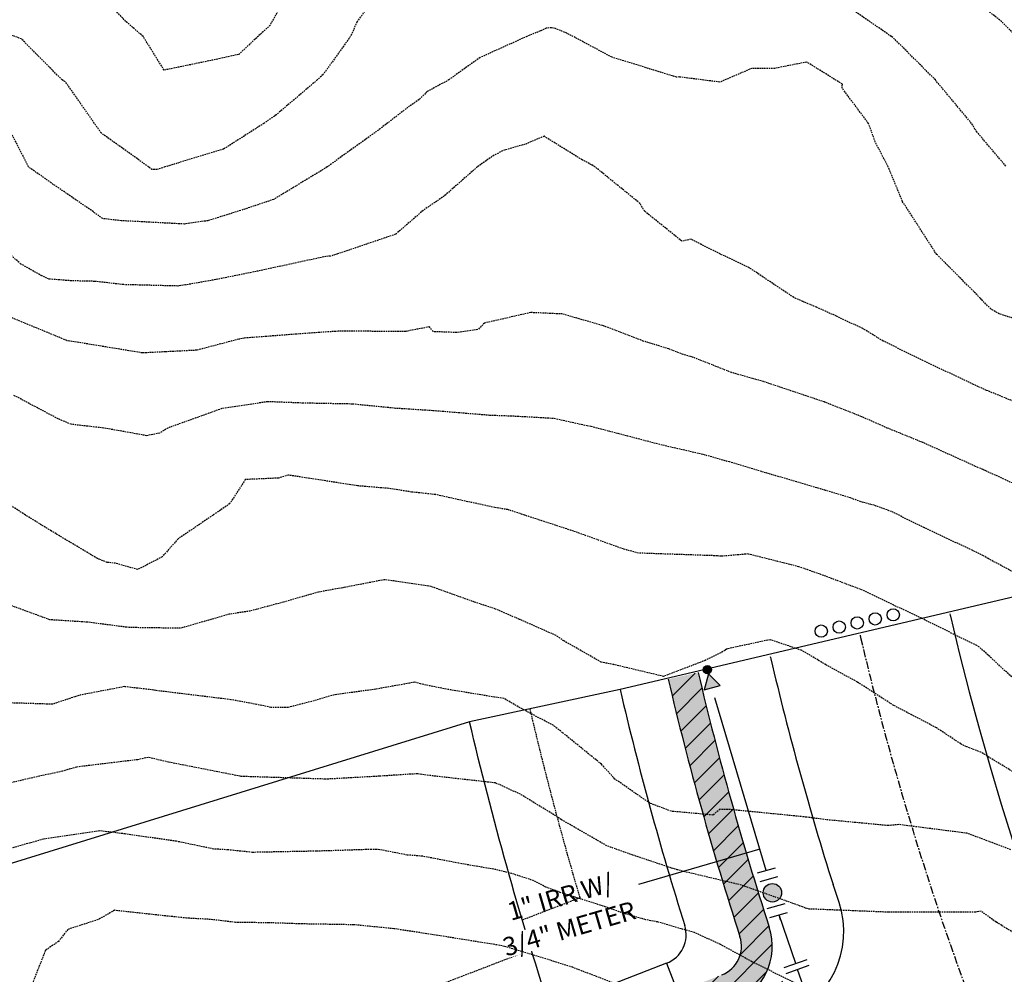
# Model space of a CAD drawing. Extents: x 2220570 to 2223949, y 13766175 to 13774011.
# Drawn here: x 2222596 to 2222756, y 13769421 to 13769576 of the extents above; entities that cross this region are included whole.
import ezdxf

# ---------------------------------------------------------------- set-up
doc = ezdxf.new("R2010")
doc.units = 0
doc.header["$MEASUREMENT"] = 0
doc.linetypes.add('CENTER', pattern=[2, 1.25, -0.25, 0.25, -0.25])
doc.linetypes.add('HIDDEN', pattern=[0.375, 0.25, -0.125])
for name, color, linetype in [('C-U02-BOUND', 13, 'Continuous'), ('C-U02-ESMT', 13, 'HIDDEN'), ('C-U02-LOTS', 13, 'Continuous'), ('C-U02-STR-CL', 13, 'CENTER'), ('C-U02-STR-GP', 13, 'Continuous'), ('C-U02-STR-GUT', 13, 'Continuous'), ('C-U02-STR-ROW', 13, 'Continuous'), ('C-U02-STR-SWLK', 13, 'Continuous'), ('C-U02-STR-SWLK-DEV', 13, 'Continuous'), ('C-U02-STR-SWLK-HATCH', 13, 'Continuous'), ('C-U02-STR-WCR', 13, 'Continuous'), ('C-U02-UTIL-CONDUIT', 13, 'Continuous'), ('C-U02-WAT', 13, 'Continuous'), ('C-U02-WAT-FEAT', 13, 'Continuous'), ('C-U02-WAT-SVC', 13, 'Continuous')]:
    doc.layers.add(name, color=color, linetype=linetype)
doc.styles.add('SSP', font='SourceSansPro-Regular.ttf')

# ---------------------------------------------------------------- blocks, each defined once
blk = doc.blocks.new('*U473')
for p, q in [((-6.694350607948088, -2.680609993614344), (-5.049159458700966, 5.148396717485026)), ((5.871755033324527, -1.233893361935341), (-5.871755033324527, 1.233893361935341)), ((0, 0), (-1.233893361935341, -5.871755033324527)), ((5.049159458700966, -5.148396717485026), (6.694350607948088, 2.680609993614344)), ((2.680609993614344, -6.694350607948088), (-5.148396717485026, -5.049159458700966))]:
    blk.add_line(p, q)
at = {"layer": 'DEFPOINTS', "color": 6}
for p, q in [((-8.65160228572293, -2.269312206302563), (-7.006411136475808, 5.559694504796806)), ((7.006411136475808, -5.559694504796806), (8.65160228572293, 2.269312206302563)), ((2.269312206302563, -8.65160228572293), (-5.559694504796806, -7.006411136475808))]:
    blk.add_line(p, q, dxfattribs=at)
blk = doc.blocks.new('*U474')
h = blk.add_hatch(color=256)
h.dxf.hatch_style = 1
edge = h.paths.add_edge_path()
edge.add_arc((0, 0), 1.346801346842542, 164.1260761199865, 524.1260761199865)
h = blk.add_hatch(color=256)
h.dxf.hatch_style = 1
h.paths.add_polyline_path([(1.295442279676289, -0.3683791087630766), (5.036279034150422, -4.225536276878334), (6.506111677940075, 0.9432784184145766)])
at = {"flags": 128}
blk.add_lwpolyline([(1.295442279676289, -0.3683791087630766), (5.036279034150422, -4.225536276878334), (6.506111677940075, 0.9432784184145766)], close=True, dxfattribs=at)
blk.add_circle((0, 0), 1.346801346842542)
blk = doc.blocks.new('*U478')
h = blk.add_hatch(color=256)
h.dxf.hatch_style = 1
edge = h.paths.add_edge_path()
edge.add_arc((3.821881090652784, 2.375547290396613), 3, 31.86363516996354, 391.8636351699636)
at = {"flags": 128}
for points in [[(9.227460374903309, 2.20317385369137), (6.060063987707826, 7.299015307895081)], [(-1.583698193597742, 2.547920727101856), (1.583698193597742, -2.547920727101856)]]:
    blk.add_lwpolyline(points, dxfattribs=at)
blk.add_circle((3.821881090652784, 2.375547290396613), 3)
at = {"layer": 'DEFPOINTS', "color": 6, "flags": 128}
for points in [[(11.77538110200516, 3.786872047289112), (8.607984714809682, 8.882713501492823)], [(-4.131618920699598, 0.9642225335041138), (-0.9642225335041138, -4.131618920699598)]]:
    blk.add_lwpolyline(points, dxfattribs=at)
blk = doc.blocks.new('*U852')
at = {"color": 14, "linetype": 'HIDDEN', "lineweight": -3}
for points, elevation in [([(2222758.516533475, 13769572.55900273), (2222755.637950023, 13769575.53283099), (2222751.627409593, 13769578.66747244)], 867), ([(2222639.610751247, 13769580.1838535), (2222636.913730978, 13769575.31687938), (2222636.73446053, 13769574.94378587), (2222631.607335862, 13769570.17647606), (2222628.586687144, 13769569.50178759), (2222619.488207046, 13769567.6253037), (2222616.081201267, 13769573.11278569), (2222613.267507668, 13769575.54673994), (2222608.89376193, 13769580.1838535)], 867), ([(2222756.315334354, 13769552.02700953), (2222751.640949659, 13769557.55808115), (2222751.300865205, 13769558.01660562), (2222750.754746805, 13769558.97065007), (2222745.004169265, 13769565.8620453), (2222744.867420401, 13769566.04171788), (2222737.955653061, 13769572.95566472), (2222737.67733547, 13769573.11278569), (2222729.563850639, 13769578.70599792)], 868), ([(2222654.324817886, 13769580.1838535), (2222650.864509406, 13769575.50823657), (2222649.789704537, 13769573.11278569), (2222645.32559145, 13769566.90501891), (2222644.385228293, 13769566.04171788), (2222637.716401645, 13769560.37207308), (2222635.689498711, 13769558.97065007), (2222629.150242632, 13769554.79609647), (2222619.625746565, 13769551.89958226), (2222618.33053419, 13769551.47366929), (2222617.51070636, 13769551.50566739), (2222616.966595688, 13769551.89958226), (2222609.277219601, 13769557.41431625), (2222608.178871905, 13769558.97065007), (2222603.452663864, 13769565.73189614), (2222602.904061316, 13769566.04171788), (2222596.282727676, 13769572.70409557), (2222589.62034998, 13769575.15439658)], 868), ([(2222761.723972172, 13769526.01330571), (2222755.294461006, 13769528.00592836), (2222753.885570447, 13769528.82809364), (2222752.334916256, 13769530.36439551), (2222752.15991799, 13769530.59138715), (2222745.183841841, 13769537.60321854), (2222745.081767479, 13769537.65537227), (2222744.723159689, 13769538.21812878), (2222740.474260614, 13769544.82851444), (2222739.540584792, 13769546.2563252), (2222737.201975169, 13769551.89958225), (2222735.100195983, 13769555.95807202), (2222733.992944761, 13769558.97065007), (2222729.706881023, 13769564.70689268), (2222729.757088843, 13769565.34257068), (2222723.963381347, 13769568.94469052), (2222718.772074862, 13769567.91422215), (2222715.024531407, 13769567.91675706), (2222709.828502782, 13769565.67889557), (2222703.233367944, 13769566.51765085), (2222702.75743497, 13769566.4967743), (2222702.09386672, 13769566.70528613), (2222692.299096404, 13769569.72551494), (2222684.967036059, 13769573.62939111), (2222683.087340593, 13769574.38699475), (2222682.425507314, 13769574.5250965), (2222681.61739294, 13769574.44194659), (2222680.651265726, 13769574.0057515), (2222678.464377379, 13769573.11278569), (2222670.844109355, 13769569.67077225), (2222665.759064585, 13769566.04171788), (2222662.236949355, 13769564.13579662), (2222660.936553945, 13769562.85852792), (2222659.12069904, 13769561.59004304), (2222654.334146764, 13769557.89646359), (2222646.696412343, 13769552.40710212), (2222646.119662684, 13769551.96881205), (2222646.008096235, 13769551.89958226), (2222637.316438805, 13769546.6299003), (2222631.944490586, 13769544.82851444), (2222626.633848163, 13769543.17035532), (2222622.76621002, 13769542.61903542), (2222612.4964202, 13769543.16564766), (2222609.507935269, 13769543.5028963), (2222607.663399998, 13769544.82851444), (2222601.157310414, 13769549.29440706), (2222597.466955094, 13769551.89958226), (2222594.805791507, 13769557.08502378)], 869), ([(2222761.129510505, 13769498.83628381), (2222753.090582626, 13769502.50927502), (2222752.580027723, 13769502.72722564), (2222751.402283308, 13769503.25473392), (2222742.83084143, 13769507.12017497), (2222737.048634954, 13769509.47317538), (2222732.88857844, 13769511.3200476), (2222726.80339298, 13769513.71148862), (2222722.565752645, 13769515.13935743), (2222716.899570594, 13769517.02545806), (2222711.763755626, 13769518.47949604), (2222705.359108317, 13769521.01363766), (2222703.841761475, 13769521.43320497), (2222701.489469843, 13769522.34734588), (2222697.381567996, 13769523.61531101), (2222691.042269244, 13769526.0422809), (2222684.221040649, 13769528.0095697), (2222679.097712212, 13769528.2398595), (2222671.558307831, 13769526.5301669), (2222670.477343922, 13769525.47023455), (2222667.023456263, 13769524.98872306), (2222663.205892358, 13769525.14169272), (2222662.628102409, 13769525.91238532), (2222658.765136706, 13769525.1812024), (2222647.773602834, 13769525.20002137), (2222644.784565736, 13769525.01963775), (2222632.519323085, 13769524.08787724), (2222631.728703231, 13769523.93336463), (2222631.607951525, 13769523.90686148), (2222624.801422738, 13769522.12015747), (2222619.659512782, 13769521.86041945), (2222615.968124808, 13769521.67881459), (2222604.163256833, 13769523.61531101), (2222603.806975981, 13769523.65980138), (2222603.747915327, 13769523.6644961), (2222603.686406666, 13769523.69138994), (2222593.783603804, 13769527.77856483)], 871), ([(2222761.883508122, 13769483.74643479), (2222753.459718979, 13769488.25997195), (2222752.712564007, 13769488.7176263), (2222750.937600565, 13769489.57728103), (2222743.107592345, 13769493.25479026), (2222737.711723906, 13769495.9111554), (2222734.894449393, 13769496.92869343), (2222733.098444503, 13769497.38777805), (2222731.041706218, 13769498.12379167), (2222727.019057035, 13769499.35368894), (2222722.297931724, 13769500.72940089), (2222716.601695507, 13769502.40210757), (2222711.390415335, 13769503.96402012), (2222707.03845219, 13769505.19215816), (2222700.073496122, 13769506.78923653), (2222689.856472088, 13769509.47317538), (2222688.868057494, 13769509.72593353), (2222688.266114412, 13769509.82236032), (2222682.757698888, 13769511.03195867), (2222676.382999626, 13769511.38301129), (2222672.409418373, 13769511.53692073), (2222663.153514185, 13769512.29566147), (2222657.125616508, 13769512.67858697), (2222650.089798093, 13769513.374081), (2222642.132210411, 13769513.52985745), (2222636.322758039, 13769513.74917657), (2222628.880837356, 13769512.63909488), (2222620.080475057, 13769509.47317538), (2222618.737961876, 13769508.63983474), (2222616.667927974, 13769508.23648213), (2222609.680537257, 13769509.47317538), (2222604.369444446, 13769510.08013423), (2222602.257773543, 13769510.97788744), (2222594.976404938, 13769514.82923034)], 872), ([(2222758.107981891, 13769468.26476409), (2222752.025131283, 13769473.88805795), (2222751.594351521, 13769474.11783632), (2222742.584485212, 13769478.58954751), (2222738.11277403, 13769480.69041909), (2222732.998116346, 13769483.14531426), (2222726.71778257, 13769485.51282778), (2222722.656080783, 13769486.94541432), (2222714.403791198, 13769489.01251788), (2222710.04198985, 13769488.64504934), (2222709.371009205, 13769488.71746552), (2222696.577906071, 13769489.15151086), (2222694.116872285, 13769489.82946682), (2222686.011991182, 13769492.72773159), (2222678.059264774, 13769495.33103976), (2222675.364951685, 13769496.22282772), (2222673.253377798, 13769496.55082569), (2222663.652541227, 13769498.65255289), (2222659.688369717, 13769499.08475276), (2222655.997967876, 13769499.66409998), (2222650.94408675, 13769500.08623403), (2222639.686812537, 13769501.8331197), (2222638.059824777, 13769501.34410768), (2222632.68331302, 13769501.10488343), (2222630.175463194, 13769497.20233342), (2222627.455721026, 13769495.33103976), (2222621.760186196, 13769491.47547479), (2222619.17215412, 13769488.54580538), (2222615.204692233, 13769486.48506618), (2222611.595207125, 13769487.49831824), (2222610.224596578, 13769487.65101511), (2222608.672668088, 13769488.25997195), (2222601.175089398, 13769492.74364355), (2222596.950950832, 13769495.33103976), (2222592.523001753, 13769498.23369153)], 873), ([(2222759.073521675, 13769452.6521771), (2222752.254909653, 13769456.80370212), (2222749.95543419, 13769457.67622524), (2222748.989819088, 13769458.16910155), (2222745.072835772, 13769460.7505908), (2222741.020835419, 13769462.88376209), (2222738.112774029, 13769464.38863427), (2222732.192076122, 13769468.19713842), (2222727.07267734, 13769471.01579739), (2222723.152940305, 13769473.34265101), (2222717.986062144, 13769475.09003954), (2222710.897147373, 13769473.56859247), (2222710.633740014, 13769473.31259909), (2222707.41814756, 13769471.7074811), (2222700.684138915, 13769469.12006457), (2222692.604122667, 13769471.03559183), (2222690.517229042, 13769471.44258839), (2222684.471875132, 13769474.8930757), (2222683.196035357, 13769475.76964015), (2222677.283520073, 13769478.37854779), (2222673.356989719, 13769480.07273013), (2222669.967550801, 13769481.18890414), (2222662.872229639, 13769483.73010568), (2222656.888730168, 13769484.63120207), (2222655.285634173, 13769484.83254644), (2222648.522642857, 13769483.52265452), (2222644.558881268, 13769482.81891534), (2222638.892521613, 13769481.18890414), (2222633.487082943, 13769479.74857805), (2222630.085155182, 13769479.22730247), (2222622.152059404, 13769476.94146596), (2222613.781896881, 13769477.06617979), (2222607.014481215, 13769477.93690852), (2222600.895923681, 13769478.32234221), (2222593.118158727, 13769481.18890414)], 874), ([(2222760.447490651, 13769425.74187483), (2222754.734339826, 13769429.21199928), (2222752.285829093, 13769430.96869567), (2222751.398503228, 13769430.83502303), (2222738.962804471, 13769430.84139901), (2222737.229180894, 13769430.80783632), (2222724.332712543, 13769431.32935532), (2222723.764425955, 13769431.485217), (2222723.249690609, 13769431.69142945), (2222713.346889332, 13769435.209816), (2222704.137000764, 13769437.38293147), (2222702.901624035, 13769437.71136297), (2222701.974916357, 13769437.97997865), (2222695.686367158, 13769440.08646746), (2222691.450566128, 13769441.59776405), (2222684.090577117, 13769445.83356507), (2222682.54574113, 13769446.83507467), (2222677.39666506, 13769449.98113155), (2222673.379749018, 13769451.81121818), (2222663.601596114, 13769452.90463289), (2222660.702173092, 13769453.27577788), (2222659.972136957, 13769453.26352403), (2222654.483784164, 13769452.90463289), (2222646.630422032, 13769452.46310333), (2222645.719923695, 13769452.43566411), (2222632.081116354, 13769452.87027339), (2222632.018381596, 13769452.87625763), (2222631.878131977, 13769452.90463289), (2222620.194175276, 13769455.19418694), (2222616.870047442, 13769455.96646376), (2222615.217495328, 13769455.59175879), (2222605.255150966, 13769454.39729825), (2222602.948085418, 13769453.71903307), (2222599.221888085, 13769452.90463289), (2222591.402673593, 13769451.12230927)], 876), ([(2222722.365595582, 13769419.15433665), (2222715.05100779, 13769422.77179884), (2222709.921711376, 13769425.56654434), (2222705.681176989, 13769427.52652935), (2222704.246401557, 13769427.90797206), (2222699.711889375, 13769429.2223467), (2222697.785878967, 13769429.59191764), (2222694.516239024, 13769430.52130132), (2222691.198555488, 13769431.69142945), (2222683.875219981, 13769434.0224179), (2222681.562001029, 13769434.8846794), (2222679.592182942, 13769435.9256681), (2222675.945256451, 13769437.1102311), (2222673.434859728, 13769437.72419327), (2222667.410990176, 13769438.76249726), (2222661.480216881, 13769439.91168605), (2222658.989062464, 13769440.1044629), (2222655.294639867, 13769440.82333875), (2222654.069587708, 13769441.0240014), (2222653.165103655, 13769441.01423925), (2222648.275964459, 13769440.84956925), (2222644.223705749, 13769440.72768399), (2222633.811940159, 13769440.52768057), (2222629.85879764, 13769440.95045648), (2222627.549658808, 13769441.06917253), (2222621.478718115, 13769442.33659415), (2222613.135844217, 13769443.53127427), (2222609.030392153, 13769444.03040381), (2222599.858535225, 13769442.66644764), (2222591.072880863, 13769440.21502815)], 877), ([(2222694.792840585, 13769418.4428204), (2222685.852326856, 13769421.85738915), (2222681.544231534, 13769423.22923056), (2222675.041724856, 13769425.18892277), (2222674.808281912, 13769425.26348988), (2222673.601333964, 13769425.4921914), (2222662.915400877, 13769427.20473442), (2222656.823993036, 13769428.1273967), (2222650.334637232, 13769428.7661064), (2222641.90026658, 13769428.90898754), (2222636.513401562, 13769429.08700635), (2222631.108388923, 13769429.14921254), (2222627.029092143, 13769429.63802635), (2222623.126841315, 13769429.84258173), (2222611.41048087, 13769431.114502), (2222608.744591944, 13769429.60246798), (2222603.8131756, 13769428.00393342), (2222602.320039682, 13769426.06280756), (2222600.201089157, 13769424.62036164), (2222597.887184016, 13769418.74506005)], 878)]:
    blk.add_lwpolyline(points, dxfattribs=dict(at, elevation=elevation))
at = {"color": 1, "linetype": 'HIDDEN', "lineweight": -3}
for points, elevation in [([(2222759.325977465, 13769513.09420843), (2222753.20032882, 13769515.59882403), (2222751.878001316, 13769516.16733486), (2222751.086521163, 13769516.54424319), (2222742.290889838, 13769520.722359), (2222736.386837204, 13769523.61531101), (2222733.060606372, 13769525.63421116), (2222728.807580782, 13769527.64382849), (2222725.564393215, 13769529.09262401), (2222723.312968073, 13769530.02870849), (2222721.848755854, 13769530.68637882), (2222714.639100475, 13769535.49697651), (2222709.891343233, 13769537.75744663), (2222705.139830316, 13769540.13984198), (2222703.65181504, 13769539.83757165), (2222697.631838858, 13769544.68370277), (2222696.840039545, 13769545.98218683), (2222689.546310958, 13769551.89958225), (2222688.971395125, 13769552.25567803), (2222687.502401663, 13769553.01247994), (2222681.256751994, 13769556.89168042), (2222678.15508, 13769555.58149853), (2222674.473163723, 13769554.53298593), (2222672.788645107, 13769553.58410087), (2222670.395380431, 13769551.89958226), (2222665.03728936, 13769547.19332099), (2222661.587898205, 13769544.82851444), (2222657.125250656, 13769540.96322407), (2222647.686873177, 13769537.75744663), (2222646.535107922, 13769537.41123118), (2222645.793374561, 13769537.36192872), (2222634.812896253, 13769534.99130723), (2222627.877158249, 13769533.58784803), (2222622.939007527, 13769532.72306033), (2222621.694520197, 13769532.55302509), (2222612.923066563, 13769532.77589197), (2222608.212301448, 13769533.30763079), (2222604.403740778, 13769533.39743006), (2222600.779347956, 13769533.68553229), (2222599.607949686, 13769534.19771055), (2222596.204465216, 13769536.12978877), (2222591.789929244, 13769539.9270259)], 870), ([(2222757.122144836, 13769440.96632989), (2222750.050784124, 13769443.62943955), (2222738.896111835, 13769445.05022727), (2222737.160505117, 13769444.88129617), (2222727.119506899, 13769445.83356508), (2222724.334188657, 13769446.19711533), (2222723.500559796, 13769446.30364369), (2222711.480543752, 13769447.48560605), (2222709.828502782, 13769447.52580588), (2222708.901121085, 13769446.76094677), (2222708.700770991, 13769446.59689196), (2222701.912154564, 13769447.2119948), (2222698.447890372, 13769448.52302286), (2222692.769272861, 13769452.44511613), (2222690.571228753, 13769454.86056229), (2222684.264802112, 13769459.9757007), (2222682.748928862, 13769461.18039803), (2222677.690181646, 13769463.82975059), (2222674.720165736, 13769465.54658461), (2222673.189895832, 13769465.76350062), (2222665.369465136, 13769467.04676851), (2222661.179599855, 13769467.89534027), (2222660.228950245, 13769468.17387047), (2222659.361929948, 13769468.01586666), (2222653.880451023, 13769467.04676851), (2222647.120250715, 13769466.11541027), (2222643.506781441, 13769465.06887168), (2222639.648546407, 13769464.07675343), (2222636.835007384, 13769464.08922866), (2222634.523186818, 13769464.57033855), (2222630.341636442, 13769465.3416481), (2222618.117331751, 13769466.83405799), (2222617.808694748, 13769466.90570913), (2222613.029669434, 13769467.45630157), (2222605.958889181, 13769466.10513705), (2222604.995785497, 13769465.81346862), (2222601.321331038, 13769464.60561395), (2222591.774394534, 13769464.89272396)], 875)]:
    blk.add_lwpolyline(points, dxfattribs=dict(at, elevation=elevation))

msp = doc.modelspace()

# ---------------------------------------------------------------- hatches: boundary and pattern name
at = {"layer": 'C-U02-STR-SWLK-DEV'}
h = msp.add_hatch(dxfattribs=at)
h.set_pattern_fill('ANSI31', color=256, scale=20)
h.set_pattern_definition([(45, (4.656612873077393e-10, 0), (-1.767766952966369, 1.767766952966369), [])])
edge = h.paths.add_edge_path()
edge.add_arc((2223219.265266144, 13769590.59209617), 531.999999844691, 193.2468755793271, 197.9288793688031)
edge.add_arc((2222708.342328386, 13769425.28404584), 4.999999998596663, -68.8685717751415, 17.928879371929895, ccw=False)
edge.add_line((2222710.144870901, 13769420.62026621), (2222683.988882387, 13769410.51102326))
edge.add_line((2222683.988882387, 13769410.51102326), (2222685.791424904, 13769405.84724363))
edge.add_line((2222685.791424904, 13769405.84724363), (2222711.947413419, 13769415.95648657))
edge.add_arc((2222708.342328385, 13769425.28404584), 10.00000000008874, 291.1314282359429, 377.9288793678233)
edge.add_arc((2223219.265265437, 13769590.59209597), 526.9999991109893, 193.2571125331035, 197.9288793718618, ccw=False)
edge.add_line((2222706.309395396, 13769469.73981236), (2222701.420852296, 13769468.68572685))
at = {"layer": 'C-U02-STR-SWLK-HATCH'}
h = msp.add_hatch(dxfattribs=at)
h.set_pattern_fill('AR-CONC', color=256)
h.set_pattern_definition([(49.99999999999999, (4.656612873077393e-10, 0), (7.172601826007535, -0.6275213498259511), [0.75, -8.25]), (355, (4.656612873077393e-10, 0), (-1.38751333613, 7.521921337000118), [0.6, -6.6]), (100.45144446, (0.5977168104654993, -0.05229344000008496), (5.78508846727112, 6.894399909686294), [0.6374019199999996, -7.011421119999997]), (46.18420000000001, (4.656612873077393e-10, 2), (10.67241330671572, -1.655192807930765), [1.125, -12.375]), (96.63563549, (0.8893674504652154, 1.862066930000083), (9.346619456742284, 9.741186007745505), [0.95610342, -10.5171376]), (351.1841639899999, (4.656612873077393e-10, 2), (9.346619450547731, 9.741186002699902), [0.9, -9.90000001]), (21, (1.000000000465661, 1.5), (5.969070521184617, -4.026188906653388), [0.75, -8.25]), (326.0000000000001, (1.000000000465661, 1.5), (2.433153319215817, 7.25150045046853), [0.6, -6.6]), (71.45144474, (1.497422540465777, 1.164484260000108), (8.402223767299711, 3.225311528063538), [0.6374019000000001, -7.01142112]), (37.50000000000001, (4.656612873077393e-10, 0), (0.1215985531729067, 3.328938538313115), [0, -6.52, 0, -6.7, 0, -6.625]), (7.499999999999999, (4.656612873077393e-10, 0), (2.630695374421486, 3.944117118823602), [0, -3.82, 0, -6.37, 0, -2.525]), (327.5, (-2.229999999533902, 0), (5.33822436172409, -0.2255487173437976), [0, -2.5, 0, -7.8, 0, -10.35]), (317.5, (-3.229999999533902, 0), (5.831861693423862, 1.001049823323177), [0, -3.25, 0, -5.18, 0, -7.35])])
edge = h.paths.add_edge_path()
edge.add_line((2222548.029632277, 13768202.07012911), (2222552.312379849, 13768204.65045336))
edge.add_line((2222552.312379849, 13768204.65045336), (2222508.446867615, 13768277.45716208))
edge.add_line((2222508.446867615, 13768277.45716208), (2222436.143861833, 13768397.46360029))
edge.add_arc((2222543.212551137, 13768461.97170653), 124.9999999983326, 120.4416950604859, 211.0686576290392, ccw=False)
edge.add_line((2222479.879889244, 13768569.73985552), (2223028.591676926, 13768892.2041312))
edge.add_arc((2222635.92917281, 13769560.36665469), 774.9999999515472, 300.4416950949029, 308.665627997892)
edge.add_line((2223120.129301825, 13768955.24250628), (2223138.172883624, 13768969.68037767))
edge.add_arc((2223141.304747584, 13768965.73785031), 5.035086281115349, 40.445929473737976, 128.4629181852962, ccw=False)
edge.add_line((2223145.136541477, 13768969.00426262), (2223149.493222579, 13768971.50504415))
edge.add_arc((2223141.296755427, 13768965.77635088), 10.00000001895778, 34.95055594927227, 128.6656279238813)
edge.add_line((2223135.049011825, 13768973.58440443), (2223117.005430026, 13768959.14653304))
edge.add_arc((2222635.929172806, 13769560.36665471), 769.9999999679667, 300.4416950943678, 308.6656279973416, ccw=False)
edge.add_line((2223026.058370447, 13768896.51485716), (2222477.346582769, 13768574.05058148))
edge.add_arc((2222543.212551138, 13768461.97170653), 129.9999999994942, 120.4416950602268, 211.0686576287415)
edge.add_line((2222431.861114261, 13768394.88327604), (2222504.164120035, 13768274.87683784))
edge.add_line((2222504.164120035, 13768274.87683784), (2222548.029632277, 13768202.07012911))
edge = h.paths.add_edge_path()
edge.add_line((2222513.767651698, 13768181.42753512), (2222469.902139459, 13768254.23424384))
edge.add_line((2222469.902139459, 13768254.23424384), (2222397.599133683, 13768374.24068205))
edge.add_arc((2222543.275317373, 13768461.98098838), 170.0585541790526, 119.28330168802091, 211.0604229884478, ccw=False)
edge.add_arc((2222455.534918522, 13768618.06738317), 9.000000002818023, 300.4416950511663, 390.4416950490586)
edge.add_line((2222463.294225252, 13768622.62733483), (2222345.748804851, 13768822.64501923))
edge.add_arc((2222337.989498123, 13768818.08506758), 8.999999999937351, 30.4416950550666, 120.4416950631822)
edge.add_line((2222333.429546467, 13768825.8443743), (2222313.167806238, 13768813.93705331))
edge.add_arc((2222525.965550322, 13768451.83607275), 420.0000000060847, 120.4416950792245, 187.1610559228045)
edge.add_line((2222109.241692516, 13768399.47935073), (2222122.080907669, 13768297.28716776))
edge.add_arc((2222003.016934307, 13768282.32821565), 120.0000000044215, -58.931342372207894, 7.161002350629701, ccw=False)
edge.add_line((2222064.944716296, 13768179.54227391), (2222030.081741279, 13768158.53758514))
edge.add_arc((2222035.242389774, 13768149.97209), 9.999999994822781, 121.0686576195382, 211.0686576447051)
edge.add_line((2222026.676894636, 13768144.8114415), (2222096.34922114, 13768029.17132868))
edge.add_line((2222096.34922114, 13768029.17132868), (2222142.795057627, 13767952.08187237))
edge.add_line((2222142.795057627, 13767952.08187237), (2222147.0778052, 13767954.66219662))
edge.add_line((2222147.0778052, 13767954.66219662), (2222100.631968713, 13768031.75165292))
edge.add_line((2222100.631968713, 13768031.75165292), (2222030.959642205, 13768147.39176575))
edge.add_arc((2222035.242389774, 13768149.97209), 4.999999997574912, 121.0686576286794, 211.0686576433282, ccw=False)
edge.add_line((2222032.662065526, 13768154.25483757), (2222067.525040545, 13768175.25952634))
edge.add_arc((2222003.016934313, 13768282.32821565), 124.9999999984812, 301.0686576262571, 367.1610023525)
edge.add_line((2222127.041906559, 13768297.91045743), (2222114.202691406, 13768400.10264041))
edge.add_arc((2222525.965550321, 13768451.83607275), 415.0000000052635, 120.44169507925429, 187.1610565680644, ccw=False)
edge.add_line((2222315.701112715, 13768809.62632735), (2222335.962852942, 13768821.53364835))
edge.add_arc((2222337.989498123, 13768818.08506758), 4.000000000234303, 30.441695046575376, 120.44169506145619, ccw=False)
edge.add_line((2222341.438078891, 13768820.11171276), (2222458.983499292, 13768620.09402835))
edge.add_arc((2222455.534918523, 13768618.06738317), 4.000000000565374, -59.55830495206192, 30.441695043195978, ccw=False)
edge.add_arc((2222543.273582713, 13768461.98073186), 175.0569358329161, 119.3158493588245, 211.0608791921587)
edge.add_line((2222393.31638611, 13768371.6603578), (2222465.619391887, 13768251.65391959))
edge.add_line((2222465.619391887, 13768251.65391959), (2222509.484904126, 13768178.84721087))
edge.add_line((2222509.484904126, 13768178.84721087), (2222513.767651698, 13768181.42753512))
edge = h.paths.add_edge_path()
edge.add_line((2222506.414976217, 13769414.34774089), (2222511.204908269, 13769415.78180885))
edge.add_arc((2222817.760559617, 13769507.56215879), 320.0000000114273, 196.6672863318807, 211.0247517621644)
edge.add_arc((2222535.825745278, 13769337.99282055), 8.99999999982708, -59.55830491036318, 31.02475177271242, ccw=False)
edge.add_line((2222540.385696938, 13769330.23351382), (2222205.014839903, 13769133.14439868))
edge.add_arc((2222199.951129816, 13769141.77302702), 10.00471823032709, 210.4658947046962, 300.4065394567133, ccw=False)
edge.add_line((2222191.327751828, 13769136.70038087), (2222175.912847484, 13769162.93069638))
edge.add_arc((2221900.026386148, 13769000.79908181), 319.9999999905385, 30.44169508840762, 45.32449572687776)
edge.add_line((2222125.015426034, 13769228.35112404), (2222128.598209188, 13769231.84003425))
edge.add_arc((2221900.026386152, 13769000.79908181), 324.9999999836846, 30.44169508829839, 45.307801132763586, ccw=False)
edge.add_line((2222180.223573442, 13769165.46400286), (2222195.638899871, 13769139.23296912))
edge.add_arc((2222199.95702753, 13769141.79573097), 5.021351889026674, 210.6886706468966, 300.1870759035089)
edge.add_line((2222202.481888699, 13769137.45533342), (2222537.85239046, 13769334.54423978))
edge.add_arc((2222535.825745278, 13769337.99282055), 3.999999999336231, 300.4416950922258, 391.0247517766473)
edge.add_arc((2222817.760559616, 13769507.56215879), 325.00000001161, 196.6672863319772, 211.024751762602, ccw=False)
edge = h.paths.add_edge_path()
edge.add_line((2222092.76934228, 13769196.94992391), (2222096.352347306, 13769200.43905018))
edge.add_arc((2221900.026386094, 13769000.79908178), 280.0000000523896, 30.441695088079427, 45.47952153919971, ccw=False)
edge.add_line((2222141.427039817, 13769142.66424456), (2222156.842192777, 13769116.43350595))
edge.add_arc((2222148.214270949, 13769111.36857326), 10.00472779657302, -59.53123582109532, 30.414625999940426, ccw=False)
edge.add_line((2222153.287353816, 13769102.74544108), (2222145.969578746, 13769098.4449666))
edge.add_arc((2222525.965550319, 13768451.83607275), 750.0000000044545, 120.4416950790731, 161.9640453773408)
edge.add_arc((2221804.260979088, 13768686.8329065), 9.0000000000179, 254.9834865872387, 341.96404539038826, ccw=False)
edge.add_line((2221801.929102244, 13768678.14024578), (2221759.067419067, 13768689.63824045))
edge.add_arc((2221792.75098631, 13768815.19865339), 130.0000000046165, 230.5399929274156, 254.9830751171285, ccw=False)
edge.add_line((2221710.130855853, 13768714.82976357), (2221713.150205192, 13768718.82067019))
edge.add_arc((2221792.750986309, 13768815.19865339), 124.9999999990308, 230.4459203204013, 254.9830751169752)
edge.add_line((2221760.362940884, 13768694.4674871), (2221803.22458938, 13768682.96950174))
edge.add_arc((2221804.260979088, 13768686.8329065), 3.999999999549279, 254.983486592913, 341.9640453836033)
edge.add_arc((2222525.965550321, 13768451.83607275), 755.0000000068521, 120.44169507911869, 161.9640453773725, ccw=False)
edge.add_line((2222143.436272269, 13769102.75569255), (2222150.754047336, 13769107.05616704))
edge.add_arc((2222148.217700272, 13769111.36768265), 5.0022218349757, 300.467138463402, 390.41625166661)
edge.add_line((2222152.531466818, 13769113.90019947), (2222137.116313858, 13769140.13093808))
edge.add_arc((2221900.026386205, 13769000.79908186), 274.9999999167098, 30.44169508538631, 45.50207148259637)
edge = h.paths.add_edge_path()
edge.add_arc((2221792.750986316, 13768815.19865339), 170.0000000072756, 231.0932412604188, 254.9834865511886)
edge.add_line((2221748.704423597, 13768651.00395093), (2221789.808353988, 13768639.97748771))
edge.add_arc((2221787.475561227, 13768630.47118726), 9.788343593312979, -14.09582027241072, 76.21238416737913, ccw=False)
edge.add_arc((2222107.925029756, 13768552.53206996), 320.0033356315477, 166.3430784862852, 211.0685398808171)
edge.add_line((2221833.825988619, 13768387.39015989), (2222062.087240562, 13768008.52873468))
edge.add_line((2222062.087240562, 13768008.52873468), (2222108.53307705, 13767931.43927838))
edge.add_line((2222108.53307705, 13767931.43927838), (2222104.250329476, 13767928.85895412))
edge.add_line((2222104.250329476, 13767928.85895412), (2222057.804492991, 13768005.94841043))
edge.add_line((2222057.804492991, 13768005.94841043), (2221829.543241046, 13768384.80983564))
edge.add_arc((2222107.925619117, 13768552.53228349), 325.0039506434765, 166.345133209346, 211.0685203170628, ccw=False)
edge.add_arc((2221787.472115408, 13768630.47067205), 4.791944113270777, 345.3270113672, 437.4560919312273)
edge.add_line((2221788.51286685, 13768635.14823175), (2221747.408936458, 13768646.17469498))
edge.add_arc((2221792.75098631, 13768815.19865339), 175.0000000031405, 231.1446050252964, 254.98348655265642, ccw=False)
edge.add_line((2221682.963511032, 13768678.92059106), (2221685.981660689, 13768682.90991197))
edge = h.paths.add_edge_path()
edge.add_line((2222549.524364687, 13769427.25435259), (2222554.314296739, 13769428.68842056))
edge.add_arc((2222817.760559564, 13769507.56215877), 274.9999999550772, 196.6672863306241, 211.149544588717)
edge.add_arc((2222585.833309852, 13769367.38102303), 4.000000000830028, 211.1495445646005, 300.4416950844585)
edge.add_line((2222587.859955035, 13769363.93244226), (2222611.89335752, 13769378.05627542))
edge.add_arc((2222776.558278606, 13769097.85908824), 324.9999999087037, 111.13142824446919, 120.44169510321481, ccw=False)
edge.add_line((2222659.393014992, 13769401.00476435), (2222710.144870901, 13769420.62026621))
edge.add_arc((2222708.342328387, 13769425.28404584), 4.9999999983363, 291.131428214904, 377.9288793752152)
edge.add_line((2222713.099525199, 13769426.82322694), (2222706.929065553, 13769447.28955816))
edge.add_line((2222706.929065553, 13769447.28955816), (2222701.420852296, 13769468.68572685))
edge.add_line((2222701.420852296, 13769468.68572685), (2222706.309395396, 13769469.73981236))
edge.add_line((2222706.309395396, 13769469.73981236), (2222711.783041893, 13769448.49778979))
edge.add_line((2222711.783041893, 13769448.49778979), (2222717.856722014, 13769428.36240804))
edge.add_arc((2222708.342328386, 13769425.28404584), 9.999999998522473, -68.86857176903442, 17.928879369466017, ccw=False)
edge.add_line((2222711.947413419, 13769415.95648657), (2222661.19555751, 13769396.34098471))
edge.add_arc((2222776.558278644, 13769097.85908815), 320.0000000027569, 111.1314282451555, 120.44169510134)
edge.add_line((2222614.426663998, 13769373.74554946), (2222590.393261512, 13769359.62171631))
edge.add_arc((2222585.833309852, 13769367.38102303), 9.000000000123805, 211.1495445751883, 300.44169509219256, ccw=False)
edge.add_arc((2222817.760559618, 13769507.56215879), 280.0000000126192, 196.6672863320247, 211.1495445871496, ccw=False)
edge = h.paths.add_edge_path(flags=16)
edge.add_line((2222064.592707751, 13768393.86970194), (2222077.43191766, 13768291.67756072))
edge.add_arc((2222003.016934311, 13768282.32821565), 75.00000000123403, -58.93134237331941, 7.161002352031403, ccw=False)
edge.add_line((2222041.721798052, 13768218.08700206), (2222006.858823012, 13768197.08231328))
edge.add_arc((2222004.278498763, 13768201.36506086), 4.999999999968084, 211.0686576268056, 301.0686576268056, ccw=False)
edge.add_line((2221999.99575119, 13768198.78473661), (2221872.370716769, 13768410.61307813))
edge.add_arc((2222107.921833246, 13768552.53091184), 274.9999999986434, 166.4570594694515, 211.0686576267555, ccw=False)
edge.add_arc((2222525.965550327, 13768451.83607275), 705.0000000124094, 120.4416950792031, 166.4570594696852, ccw=False)
edge.add_line((2222168.769337042, 13769059.64843297), (2222637.226422303, 13769334.94901584))
edge.add_arc((2222776.558278618, 13769097.85908814), 275.0000000031241, 111.1314282400524, 120.44169509629941, ccw=False)
edge.add_line((2222677.418440167, 13769354.36696801), (2222728.170296072, 13769373.98246987))
edge.add_arc((2222729.972838591, 13769369.31869024), 4.999999996372387, 24.33397707710509, 111.13142827508901, ccw=False)
edge.add_arc((2223219.265266243, 13769590.59209616), 531.9999999351469, 204.3339771095429, 240.6017848297653)
edge.add_line((2222958.118907596, 13769127.09821347), (2222991.530581887, 13769108.2730738))
edge.add_arc((2222761.800326442, 13768700.53785354), 468.000000112415, 42.38070014550681, 60.60178482830702, ccw=False)
edge.add_arc((2223103.810293801, 13769012.62467209), 5.000000022897058, -51.33437186737848, 42.38069986240117, ccw=False)
edge.add_line((2223106.934165624, 13769008.72064531), (2223088.890583836, 13768994.28277393))
edge.add_arc((2222635.929172754, 13769560.36665478), 725.0000000610506, 300.4416950948921, 308.665627997983, ccw=False)
edge.add_line((2223003.258612142, 13768935.31139079), (2222507.565984696, 13768644.00515792))
edge.add_arc((2222505.539339489, 13768647.4537386), 3.999999937970611, 210.441694210203, 300.44169601883294, ccw=False)
edge.add_line((2222502.090758745, 13768645.4270935), (2222384.545338508, 13768845.44477732))
edge.add_arc((2222387.993919275, 13768847.4714225), 3.999999999903233, 120.441695049955, 210.4416950797163, ccw=False)
edge.add_line((2222385.967274095, 13768850.92000327), (2222636.321733378, 13768998.04709502))
edge.add_arc((2222641.388093908, 13768989.42296296), 10.00218290839012, 63.02706542430542, 120.43266979071959, ccw=False)
edge.add_arc((2222675.898336108, 13769050.30317436), 59.99070916646894, 240.0240365816096, 537.8538753676045)
edge.add_arc((2222605.072993209, 13769050.50732014), 11.0668094556658, -57.679138152312305, 10.634990109478679, ccw=False)
edge.add_line((2222610.989974443, 13769041.1551223), (2222290.368047946, 13768852.73358694))
edge.add_arc((2222526.014125112, 13768451.81217244), 465.0452174650768, 120.4453627806302, 187.1573882210934)
edge = h.paths.add_edge_path()
edge.add_line((2222069.553706059, 13768394.49299625), (2222082.39291655, 13768292.30085039))
edge.add_arc((2222003.016934309, 13768282.32821565), 80.00000000310249, -58.9313423721689, 7.161002351512195, ccw=False)
edge.add_line((2222044.302122301, 13768213.80425449), (2222009.439147261, 13768192.79956571))
edge.add_arc((2222004.278498764, 13768201.36506086), 10.00000000240613, 211.0686576423343, 301.0686576089346, ccw=False)
edge.add_line((2221995.713003618, 13768196.20441235), (2221868.087969197, 13768408.03275388))
edge.add_arc((2222107.92183324, 13768552.53091184), 279.9999999938252, 166.4570594691479, 211.0686576273465, ccw=False)
edge.add_arc((2222525.965550325, 13768451.83607275), 710.0000000095657, 120.4416950793171, 166.4570594699265, ccw=False)
edge.add_line((2222166.236030564, 13769063.95915893), (2222634.693115825, 13769339.2597418))
edge.add_arc((2222776.55827861, 13769097.85908814), 280.0000000028766, 111.131428238262, 120.44169509436071, ccw=False)
edge.add_line((2222675.61589765, 13769359.03074764), (2222726.367753555, 13769378.6462495))
edge.add_arc((2222729.972838588, 13769369.31869023), 10.0000000030599, 24.333977133080282, 111.1314282207822, ccw=False)
edge.add_arc((2223219.265266289, 13769590.5920962), 526.9999999918459, 204.3339771112319, 240.6017848275789)
edge.add_line((2222960.573290666, 13769131.45435898), (2222993.984964957, 13769112.62921931))
edge.add_arc((2222761.800326803, 13768700.53785404), 472.9999995013037, 42.38070013073582, 60.60178483688088, ccw=False)
edge.add_arc((2223103.810293859, 13769012.62467207), 9.999999977772955, -51.334372160262774, 42.38070029027318, ccw=False)
edge.add_line((2223110.058037424, 13769004.81661855), (2223092.014455634, 13768990.37874716))
edge.add_arc((2222635.929172769, 13769560.36665477), 730.0000000414635, 300.4416950944577, 308.665627997547, ccw=False)
edge.add_line((2223005.791918621, 13768931.00066483), (2222510.099291167, 13768639.69443196))
edge.add_arc((2222505.539339512, 13768647.45373869), 8.999999999134417, 210.4416950697958, 300.44169505807054, ccw=False)
edge.add_line((2222497.780032785, 13768642.89378703), (2222380.23461255, 13768842.91147084))
edge.add_arc((2222387.993919278, 13768847.4714225), 9.00000000222628, 120.4416950673976, 210.4416950740112, ccw=False)
edge.add_line((2222383.43396762, 13768855.23072922), (2222633.788426899, 13769002.35782098))
edge.add_arc((2222641.388093947, 13768989.42296313), 15.00218273483157, 63.0270655003755, 120.43567825640011, ccw=False)
edge.add_arc((2222675.892982933, 13769050.30016088), 54.99289933718944, 239.7543852358836, 537.8495205551471)
edge.add_arc((2222605.378618068, 13769050.26743292), 15.70076819152817, -58.746345747511214, 7.672761526090028, ccw=False)
edge.add_line((2222613.524612809, 13769036.84517933), (2222292.901354422, 13768848.42286098))
edge.add_arc((2222526.07395725, 13768451.78273316), 460.1009168682297, 120.4499684444641, 187.1527825575589)
at = {"layer": 'C-U02-STR-WCR'}
h = msp.add_hatch(color=244, dxfattribs=at)
h.dxf.hatch_style = 1
edge = h.paths.add_edge_path()
edge.add_line((2222568.928846397, 13769379.17688509), (2222573.276796489, 13769381.65469446))
edge.add_line((2222573.276796489, 13769381.65469446), (2222576.555203025, 13769375.4827283))
edge.add_line((2222576.555203025, 13769375.4827283), (2222572.211235207, 13769373.006856))
edge.add_line((2222572.211235207, 13769373.006856), (2222572.210976991, 13769373.00729622))
edge.add_arc((1714379.907534156, 13499026.12921711), 575627.3549490664, 28.01197324798313, 28.01266883613418)

# ---------------------------------------------------------------- linework, layer by layer
at = {"layer": 'C-U02-BOUND', "flags": 128}
msp.add_lwpolyline([(2222559.83112302, 13769428.00989853), (2222559.026987419, 13769430.61750727), (2222501.702839267, 13769412.93696416), (2222389.268897582, 13769377.41150037), (2222387.757505095, 13769385.5248998), (2222132.180973169, 13769235.32892579), (2222089.186305596, 13769193.46076681, 0.01382202340982032), (2222078.251507309, 13769203.61871136, 0.176457590935859), (2221699.61426161, 13768739.53128584, 0.04913755438431296), (2221716.169774999, 13768722.81186822), (2221679.945441549, 13768674.93137612), (2221647.197602833, 13768546.81300571), (2221608.436050293, 13768515.3364646), (2221946.648767576, 13767933.14052052), (2222618.685593525, 13768338.03781816), (2222554.47, 13768449.25), (2223284.571773628, 13768876.7800716), (2223227.358730096, 13768974.13495313, 0.132363193463785), (2223026.873698099, 13769171.00156921), (2222993.462023844, 13769189.82670886, -0.209689215146603), (2222771.47566878, 13769485.3092564), (2222693.599217037, 13769466.9991973), (2222669.156856246, 13769461.72884622)], format="xyb", close=True, dxfattribs=at)
at = {"layer": 'C-U02-ESMT'}
for p, q in [((2222687.067299553, 13769433.14266242), (2222677.709475922, 13769429.52588027)), ((2222679.160202944, 13769424.72612457), (2222653.985387441, 13769414.99610325))]:
    msp.add_line(p, q, dxfattribs=at)
msp.add_arc((2223219.265266316, 13769590.59209621), 555.0000000234244, 193.2021616862249, 196.4807192341863, dxfattribs=at)
at = {"layer": 'C-U02-LOTS', "flags": 128}
msp.add_lwpolyline([(2222682.18633987, 13769415.17480289, -0.02140050793307039), (2222669.156856246, 13769461.72884622, -0.02140050793307039)], format="xyb", dxfattribs=at)
at = {"layer": 'C-U02-STR-CL'}
msp.add_lwpolyline([(2222732.61568779, 13769475.82194442, 0.00020037107185815), (2222732.707830558, 13769475.43193934, 0.2093310334905895), (2222973.826959245, 13769154.97754476), (2223007.238633537, 13769136.15240509, -0.132363193458882), (2223192.872922423, 13768953.86850132), (2223238.415899924, 13768876.37164211)], format="xyb", dxfattribs=at)
at = {"layer": 'C-U02-STR-GP'}
for centre in [(2222735.078664547, 13769478.46549626), (2222738.004784771, 13769479.12717627), (2222729.2264241, 13769477.14213623), (2222732.152544324, 13769477.80381625), (2222726.300303878, 13769476.48045623)]:
    msp.add_circle(centre, 1.000000001523845, dxfattribs=at)
at = {"layer": 'C-U02-STR-GUT'}
for points in [[(2222747.215175146, 13769479.26504897, 0.0002003710713747494), (2222747.304553631, 13769478.88674404, 0.2093310334902442), (2222981.18937829, 13769168.04639268), (2223014.601782747, 13769149.22084164, -0.08173733224222006), (2223145.057619199, 13769044.54199256)], [(2222718.016200433, 13769472.37883987, 0.0002003710723130587), (2222718.111107485, 13769471.97713464, 0.01846031675747613), (2222728.222896868, 13769435.33629495, 0.02059344115056408)]]:
    msp.add_lwpolyline(points, format="xyb", dxfattribs=at)
at = {"layer": 'C-U02-STR-GUT', "flags": 128}
msp.add_lwpolyline([(2222713.749955936, 13769411.29270694), (2222719.995127089, 13769413.50778401, 0.4091310277020569), (2222729.20301401, 13769432.41260927), (2222728.222896868, 13769435.33629495)], format="xyb", dxfattribs=at)
at = {"layer": 'C-U02-STR-ROW'}
msp.add_line((2222701.14739491, 13769422.50321688), (2222657.590472475, 13769405.66854398), dxfattribs=at)
for centre, radius, start, end in [((2223219.265266316, 13769590.59209621), 540.0000000234244, 193.2308908281727, 197.4493488435264), ((2222699.344852393, 13769427.16699651), 5.000000000026159, 291.1314282447442, 17.44934885619713)]:
    msp.add_arc(centre, radius, start, end, dxfattribs=at)
at = {"layer": 'C-U02-STR-SWLK'}
for centre, radius, start, end in [((2223219.265266295, 13769590.59209621), 532.0000000002827, 193.2468755792644, 197.9288793673748), ((2223219.265266295, 13769590.59209621), 527.0000000002827, 193.2571125365723, 197.9288793673748), ((2222708.342328385, 13769425.28404584), 10, 291.131428238933, 17.92887936755565), ((2222708.342328385, 13769425.28404584), 5, 291.131428238933, 17.92887936755565)]:
    msp.add_arc(centre, radius, start, end, dxfattribs=at)
at = {"layer": 'C-U02-UTIL-CONDUIT', "flags": 128}
msp.add_lwpolyline([(2222701.14739491, 13769422.50321688), (2222722.777905118, 13769366.53786127)], dxfattribs=at)
at = {"layer": 'C-U02-WAT', "flags": 128}
for points in [[(2222717.334926993, 13769437.56731561), (2222708.993415943, 13769465.66058663)], [(2222722.156759732, 13769422.47479841), (2222719.469260392, 13769430.37912077)], [(2222719.711049693, 13769429.5648016), (2222719.469935264, 13769430.37684788)]]:
    msp.add_lwpolyline(points, dxfattribs=at)
at = {"layer": 'C-U02-WAT-SVC', "flags": 128}
msp.add_lwpolyline([(2222716.302165299, 13769441.04554083), (2222696.59375727, 13769435.30729758)], dxfattribs=at)

# ---------------------------------------------------------------- block references
at = {"layer": 'C-U02-WAT-FEAT', "lineweight": -3}
for name, p, xscale, yscale, zscale, rotation in [('*U474', (2222707.805486974, 13769470.21164386), 0.4999999999999996, 0.4999999999999996, 0.4999999999999996, 300.9957432447745), ('*U478', (2222718.982028783, 13769431.797784), 0.5, 0.5, 0.5, 73.86935784443065), ('*U473', (2222723.457940353, 13769418.69233476), 0.4999999999999996, 0.4999999999999996, 0.4999999999999996, 300.9957432447745)]:
    msp.add_blockref(name, p, dxfattribs=dict(at, xscale=xscale, yscale=yscale, zscale=zscale, rotation=rotation))

# ---------------------------------------------------------------- next in the draw order: texts
at = {"layer": 'C-U02-WAT-SVC', "insert": (2222683.475815886, 13769434.73634704), "char_height": 2.999999999999999, "width": 19.35709365252277, "attachment_point": 2, "rotation": 16.233294853501164, "style": 'SSP', "bg_fill": 3, "box_fill_scale": 1.1, "bg_fill_color": 256, "bg_fill_transparency": 0}
msp.add_mtext('1" IRR W/', dxfattribs=at)

# ---------------------------------------------------------------- next in the draw order: texts
at = {"layer": 'C-U02-WAT-SVC', "insert": (2222684.914573426, 13769429.58036868), "char_height": 2.999999999999999, "width": 23.09882101494158, "attachment_point": 2, "rotation": 16.233294853501164, "style": 'SSP', "bg_fill": 3, "box_fill_scale": 1.1, "bg_fill_color": 256, "bg_fill_transparency": 0}
msp.add_mtext('\\A1;3/4" METER', dxfattribs=at)

# ---------------------------------------------------------------- next in the draw order: block references
at = {"color": 7, "linetype": 'Continuous', "lineweight": -3}
msp.add_blockref('*U852', (4.656612873077393e-10, 0), dxfattribs=at)

doc.saveas('drawing.dxf')
